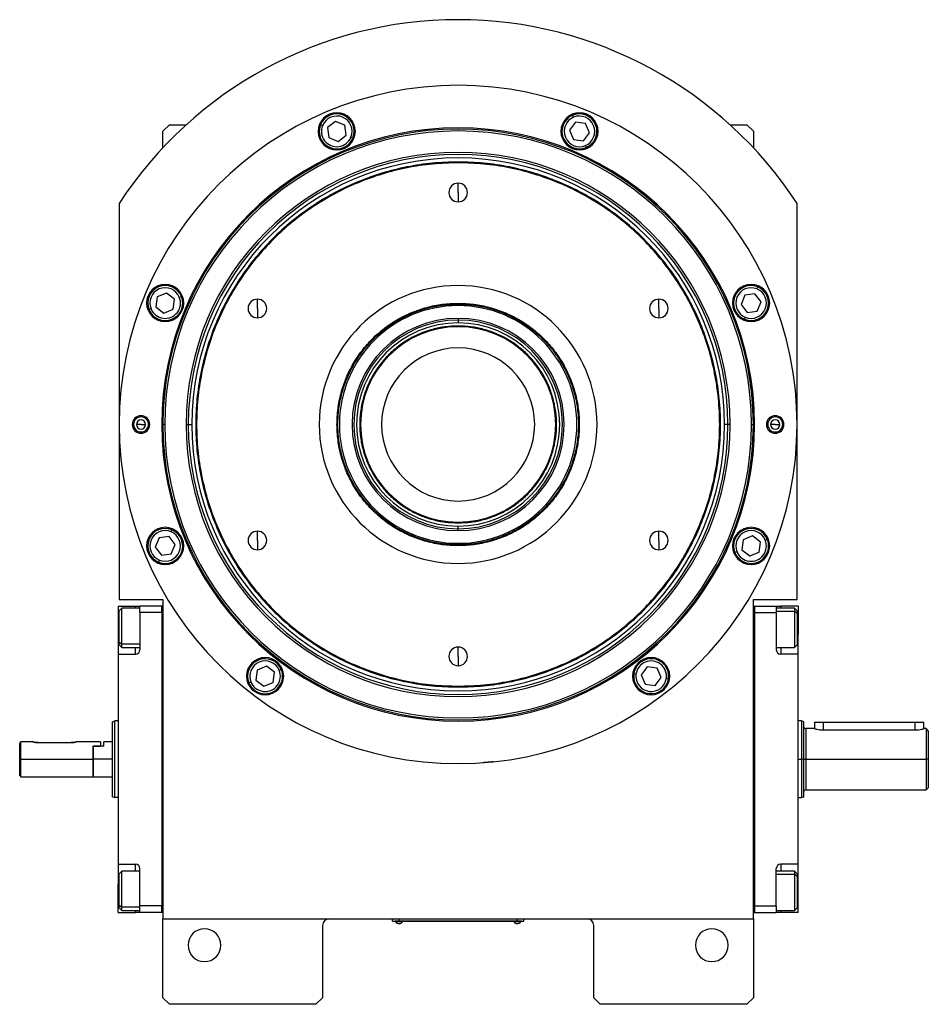
# Model space of a CAD drawing. Units: millimetres. Extents: x 495 to 3943, y 540 to 2610.
# Drawn here: x 1352 to 1767, y 2160 to 2610 of the extents above; entities that cross this region are included whole.
import ezdxf

# ---------------------------------------------------------------- set-up
doc = ezdxf.new("R2010")
doc.units = ezdxf.units.MM

msp = doc.modelspace()

# ---------------------------------------------------------------- linework, layer by layer
at = {"color": 7, "linetype": 'Continuous', "lineweight": 25}
for p, q in [((1604.81, 2565.43), (1604.43, 2566.35)), ((1420, 2562), (1417, 2559)), ((1420, 2562), (1427.68, 2562)), ((1490.05, 2561.64), (1489.12, 2562.02)), ((1495.91, 2563.54), (1492.25, 2560.73)), ((1492.25, 2560.73), (1492.85, 2556.15)), ((1500.18, 2561.78), (1495.91, 2563.54)), ((1500.78, 2557.2), (1500.18, 2561.78)), ((1605.72, 2563.23), (1602.91, 2559.56)), ((1610.3, 2562.63), (1605.72, 2563.23)), ((1612.07, 2558.36), (1610.3, 2562.63)), ((1676.33, 2562), (1684, 2562)), ((1687, 2559), (1684, 2562)), ((1417, 2551.49), (1417, 2559)), ((1492.85, 2556.15), (1497.12, 2554.38)), ((1497.12, 2554.38), (1500.78, 2557.2)), ((1502.98, 2556.29), (1503.91, 2555.9)), ((1602.91, 2559.56), (1604.68, 2555.3)), ((1609.26, 2554.7), (1612.07, 2558.36)), ((1687, 2559), (1687, 2551.49)), ((1604.68, 2555.3), (1609.26, 2554.7)), ((1610.17, 2552.5), (1610.56, 2551.57)), ((1552, 2544.6), (1552, 2545)), ((1552, 2531), (1552, 2535.25)), ((1552, 2531), (1552, 2526.75)), ((1397, 2526), (1397, 2345)), ((1707, 2345), (1707, 2526)), ((1418.64, 2485.07), (1414.38, 2483.3)), ((1422.31, 2482.26), (1418.64, 2485.07)), ((1683.15, 2484.15), (1681.39, 2479.88)), ((1687.73, 2484.76), (1683.15, 2484.15)), ((1690.55, 2481.09), (1687.73, 2484.76)), ((1688.64, 2486.96), (1689.02, 2487.88)), ((1414.38, 2483.3), (1413.77, 2478.72)), ((1421.71, 2477.68), (1422.31, 2482.26)), ((1424.51, 2483.17), (1425.43, 2483.55)), ((1460.21, 2478), (1460.21, 2482.25)), ((1552, 2480.4), (1552, 2480)), ((1552, 2479.31), (1552, 2480)), ((1643.8, 2478), (1643.8, 2482.25)), ((1681.39, 2479.88), (1684.2, 2476.22)), ((1688.78, 2476.83), (1690.55, 2481.09)), ((1411.58, 2477.81), (1410.65, 2477.42)), ((1413.77, 2478.72), (1417.44, 2475.91)), ((1417.44, 2475.91), (1421.71, 2477.68)), ((1460.21, 2478), (1460.21, 2473.75)), ((1643.8, 2478), (1643.8, 2473.75)), ((1684.2, 2476.22), (1688.78, 2476.83)), ((1552, 2473.5), (1552, 2472.71)), ((1552, 2472.71), (1552, 2471.44)), ((1683.29, 2474.02), (1682.91, 2473.1)), ((1552, 2469.64), (1552, 2470)), ((1403, 2425), (1403.58, 2425)), ((1407, 2425), (1404.9, 2425)), ((1407, 2425), (1409.1, 2425)), ((1411, 2425), (1410.43, 2425)), ((1416.46, 2425), (1417, 2425)), ((1417.87, 2425), (1417, 2425)), ((1427.63, 2425), (1428.61, 2425)), ((1428.61, 2425), (1430.2, 2425)), ((1675.4, 2425), (1673.8, 2425)), ((1676.38, 2425), (1675.4, 2425)), ((1686.14, 2425), (1687, 2425)), ((1687.55, 2425), (1687, 2425)), ((1693, 2425), (1693.58, 2425)), ((1697, 2425), (1694.9, 2425)), ((1697, 2425), (1699.1, 2425)), ((1701, 2425), (1700.43, 2425)), ((1420.72, 2375.98), (1421.1, 2376.9)), ((1460.21, 2372), (1460.21, 2376.25)), ((1552, 2380.36), (1552, 2380)), ((1552, 2377.29), (1552, 2378.56)), ((1552, 2376.5), (1552, 2377.29)), ((1643.8, 2372), (1643.8, 2376.25)), ((1415.23, 2373.17), (1413.46, 2368.91)), ((1419.81, 2373.78), (1415.23, 2373.17)), ((1422.62, 2370.12), (1419.81, 2373.78)), ((1460.21, 2372), (1460.21, 2367.75)), ((1643.8, 2372), (1643.8, 2367.75)), ((1682.3, 2372.32), (1681.7, 2367.74)), ((1686.57, 2374.09), (1682.3, 2372.32)), ((1690.23, 2371.28), (1686.57, 2374.09)), ((1692.43, 2372.19), (1693.36, 2372.58)), ((1413.46, 2368.91), (1416.28, 2365.24)), ((1420.85, 2365.85), (1422.62, 2370.12)), ((1552, 2370.69), (1552, 2370)), ((1552, 2369.6), (1552, 2370)), ((1681.7, 2367.74), (1685.37, 2364.93)), ((1689.63, 2366.7), (1690.23, 2371.28)), ((1415.36, 2363.04), (1414.98, 2362.12)), ((1416.28, 2365.24), (1420.85, 2365.85)), ((1679.5, 2366.83), (1678.58, 2366.45)), ((1685.37, 2364.93), (1689.63, 2366.7)), ((1397, 2345), (1417, 2345)), ((1417, 2345), (1417, 2199)), ((1687, 2199), (1687, 2345)), ((1687, 2345), (1707, 2345)), ((1396.5, 2342), (1404.5, 2342)), ((1396.5, 2342), (1396.5, 2329)), ((1398.2, 2341.1), (1397, 2339.9)), ((1406.5, 2341.1), (1398.2, 2341.1)), ((1404.5, 2342), (1406.5, 2342)), ((1416.5, 2342), (1406.5, 2342)), ((1406.5, 2339), (1406.5, 2342)), ((1417, 2342), (1416.5, 2342)), ((1416.5, 2339), (1416.5, 2342)), ((1687, 2342), (1687.5, 2342)), ((1687.5, 2342), (1687.5, 2202)), ((1687.5, 2342), (1697.5, 2342)), ((1697.5, 2342), (1697.5, 2339)), ((1697.5, 2342), (1699.5, 2342)), ((1705.8, 2341.1), (1697.5, 2341.1)), ((1707.5, 2342), (1699.5, 2342)), ((1707, 2339.9), (1705.8, 2341.1)), ((1707.5, 2342), (1707.5, 2329)), ((1397, 2325.57), (1397, 2339.9)), ((1416.5, 2339), (1406.5, 2339)), ((1406.5, 2339), (1406.5, 2322)), ((1416.5, 2339), (1416.5, 2205)), ((1416.5, 2339), (1416.5, 2339)), ((1687.5, 2339), (1697.5, 2339)), ((1697.5, 2339), (1697.5, 2322)), ((1707, 2338.63), (1705.8, 2339.64)), ((1707, 2339.9), (1707, 2338.63)), ((1707, 2338.63), (1707, 2324.3)), ((1396.5, 2329), (1396.5, 2320)), ((1707.5, 2320), (1707.5, 2329)), ((1397, 2325.57), (1398.2, 2324.57)), ((1397, 2324.3), (1397, 2325.57)), ((1397, 2324.3), (1398.2, 2323.1)), ((1398.2, 2323.1), (1406.5, 2323.1)), ((1552, 2319), (1552, 2323.25)), ((1697.5, 2323.1), (1705.8, 2323.1)), ((1705.8, 2323.1), (1707, 2324.3)), ((1396.5, 2320), (1396.5, 2224)), ((1396.5, 2320), (1404.5, 2320)), ((1552, 2319), (1552, 2314.75)), ((1707.5, 2320), (1699.5, 2320)), ((1707.5, 2224), (1707.5, 2320)), ((1464.33, 2314.54), (1460.07, 2312.77)), ((1468, 2311.73), (1464.33, 2314.54)), ((1470.2, 2312.65), (1471.12, 2313.03)), ((1638.5, 2314.23), (1635.69, 2310.56)), ((1643.08, 2313.63), (1638.5, 2314.23)), ((1644.85, 2309.36), (1643.08, 2313.63)), ((1460.07, 2312.77), (1459.47, 2308.19)), ((1467.4, 2307.15), (1468, 2311.73)), ((1633.33, 2310.87), (1632.34, 2311)), ((1635.69, 2310.56), (1637.46, 2306.3)), ((1642.04, 2305.7), (1644.85, 2309.36)), ((1647.21, 2309.05), (1648.21, 2308.92)), ((1457.27, 2307.28), (1456.34, 2306.9)), ((1459.47, 2308.19), (1463.13, 2305.38)), ((1463.13, 2305.38), (1467.4, 2307.15)), ((1552, 2305.4), (1552, 2305)), ((1637.46, 2306.3), (1642.04, 2305.7)), ((1394, 2289.14), (1395, 2289.5)), ((1396.5, 2289.5), (1395, 2289.5)), ((1709.02, 2289.5), (1707.5, 2289.5)), ((1710.01, 2289.13), (1708.99, 2289.5)), ((1715, 2289), (1715, 2286)), ((1715, 2289), (1719, 2289)), ((1719, 2289), (1761, 2289)), ((1761, 2289), (1765, 2289)), ((1765, 2286), (1765, 2289)), ((1715, 2286), (1711, 2286)), ((1719, 2285.42), (1761, 2285.42)), ((1766, 2286), (1765, 2286)), ((1767, 2285), (1766, 2286)), ((1351.5, 2272), (1351.5, 2279.25)), ((1357.5, 2280), (1352, 2280)), ((1352, 2272), (1352, 2280)), ((1360, 2279.6), (1375, 2279.6)), ((1388.5, 2280), (1377.5, 2280)), ((1385, 2278), (1385.2, 2278)), ((1385, 2278), (1388.5, 2278)), ((1385, 2278), (1385, 2272)), ((1385.2, 2272), (1385.2, 2278)), ((1390, 2278), (1385.2, 2278)), ((1388.5, 2280), (1388.5, 2278)), ((1394, 2280), (1390, 2280)), ((1390, 2278), (1390, 2280)), ((1351.5, 2272), (1352, 2272)), ((1351.5, 2264.5), (1351.5, 2272)), ((1352, 2272), (1385, 2272)), ((1352, 2264), (1352, 2272)), ((1385, 2272), (1385, 2264)), ((1394, 2272), (1385.2, 2272)), ((1385.2, 2264), (1385.2, 2272)), ((1710, 2272), (1709, 2272)), ((1711, 2272), (1766, 2272)), ((1767, 2272), (1766, 2272)), ((1766, 2272), (1766, 2258)), ((1767, 2272), (1767, 2259)), ((1351.5, 2264.5), (1352, 2264)), ((1352, 2264), (1385, 2264)), ((1385, 2264.2), (1385.2, 2264)), ((1385.2, 2264), (1394, 2264)), ((1394, 2254.86), (1395, 2254.5)), ((1708.99, 2254.5), (1710.01, 2254.87)), ((1711, 2258), (1766, 2258)), ((1766, 2258), (1767, 2259)), ((1396.5, 2254.5), (1395, 2254.5)), ((1707.5, 2254.5), (1709.02, 2254.5)), ((1396.5, 2224), (1404.5, 2224)), ((1396.5, 2224), (1396.5, 2215)), ((1707.5, 2224), (1699.5, 2224)), ((1707.5, 2215), (1707.5, 2224)), ((1398.2, 2220.9), (1397, 2219.7)), ((1397, 2205.37), (1397, 2219.7)), ((1406.5, 2220.9), (1398.2, 2220.9)), ((1406.5, 2205), (1406.5, 2222)), ((1697.5, 2205), (1697.5, 2222)), ((1705.8, 2220.9), (1697.5, 2220.9)), ((1707, 2219.7), (1705.8, 2220.9)), ((1707, 2218.43), (1705.8, 2219.43)), ((1707, 2219.7), (1707, 2218.43)), ((1396.5, 2202), (1396.5, 2215)), ((1707, 2218.43), (1707, 2204.1)), ((1707.5, 2202), (1707.5, 2215)), ((1397, 2205.37), (1398.2, 2204.36)), ((1397, 2204.1), (1397, 2205.37)), ((1396.5, 2202), (1404.5, 2202)), ((1397, 2204.1), (1398.2, 2202.9)), ((1398.2, 2202.9), (1406.5, 2202.9)), ((1406.5, 2202), (1404.5, 2202)), ((1416.5, 2205), (1406.5, 2205)), ((1406.5, 2202), (1406.5, 2205)), ((1416.5, 2202), (1406.5, 2202)), ((1416.5, 2202), (1416.5, 2205)), ((1416.5, 2205), (1416.5, 2205)), ((1417, 2202), (1416.5, 2202)), ((1416.5, 2202), (1416.5, 2202)), ((1687, 2202), (1687.5, 2202)), ((1687.5, 2205), (1697.5, 2205)), ((1687.5, 2202), (1697.5, 2202)), ((1687.5, 2202), (1687.5, 2202)), ((1697.5, 2205), (1697.5, 2202)), ((1697.5, 2202.9), (1705.8, 2202.9)), ((1699.5, 2202), (1697.5, 2202)), ((1707.5, 2202), (1699.5, 2202)), ((1705.8, 2202.9), (1707, 2204.1)), ((1417, 2199), (1687, 2199)), ((1417, 2163), (1417, 2199)), ((1522, 2198.05), (1522, 2199)), ((1522, 2198.05), (1525, 2198.05)), ((1523, 2198), (1523, 2198.05)), ((1525, 2198), (1523, 2198)), ((1523.4, 2198), (1523.4, 2197.78)), ((1523.4, 2198), (1523.4, 2197.78)), ((1523.4, 2197.78), (1526.6, 2197.78)), ((1523.4, 2197.78), (1523.4, 2197.78)), ((1525, 2198.05), (1525, 2199)), ((1579, 2198.05), (1525, 2198.05)), ((1525, 2198), (1525, 2198.05)), ((1525, 2198), (1579, 2198)), ((1526.6, 2197.78), (1526.6, 2198)), ((1577.4, 2198), (1577.4, 2197.78)), ((1577.4, 2198), (1577.4, 2197.78)), ((1577.4, 2197.78), (1580.6, 2197.78)), ((1577.4, 2197.78), (1577.4, 2197.78)), ((1579, 2198.05), (1579, 2199)), ((1579, 2198.05), (1582, 2198.05)), ((1579, 2198), (1579, 2198.05)), ((1581, 2198), (1579, 2198)), ((1580.6, 2197.78), (1580.6, 2198)), ((1581, 2198), (1581, 2198.05)), ((1582, 2198.05), (1582, 2199)), ((1687, 2199), (1687, 2163)), ((1490, 2196), (1490, 2163)), ((1614, 2163), (1614, 2196)), ((1417, 2163), (1420, 2160)), ((1487, 2160), (1490, 2163)), ((1614, 2163), (1617, 2160)), ((1684, 2160), (1687, 2163)), ((1487, 2160), (1420, 2160)), ((1684, 2160), (1617, 2160))]:
    msp.add_line(p, q, dxfattribs=at)
at = {"color": 8, "linetype": 'Continuous', "lineweight": 25}
for p, q in [((1404.5, 2341.1), (1404.5, 2342)), ((1699.5, 2342), (1699.5, 2341.1)), ((1697.5, 2339.64), (1705.8, 2339.64)), ((1396.5, 2329), (1397, 2329)), ((1707.5, 2329), (1707, 2329)), ((1406.5, 2324.57), (1398.2, 2324.57)), ((1404.5, 2320), (1404.5, 2323.1)), ((1699.5, 2323.1), (1699.5, 2320)), ((1719, 2285.42), (1719, 2289)), ((1761, 2285.42), (1761, 2289)), ((1711, 2286), (1711, 2272)), ((1707.5, 2272), (1709, 2272)), ((1711, 2272), (1711, 2258)), ((1404.5, 2220.9), (1404.5, 2224)), ((1699.5, 2224), (1699.5, 2220.9)), ((1697.5, 2219.43), (1705.8, 2219.43)), ((1396.5, 2215), (1397, 2215)), ((1707.5, 2215), (1707, 2215)), ((1406.5, 2204.36), (1398.2, 2204.36)), ((1404.5, 2202), (1404.5, 2202.9)), ((1699.5, 2202.9), (1699.5, 2202))]:
    msp.add_line(p, q, dxfattribs=at)
at = {"color": 7, "linetype": 'Continuous', "lineweight": 25, "flags": 128}
for points in [[(1398.2, 2324.57), (1398.2, 2325.76), (1398.2, 2327.22), (1398.2, 2328.9), (1398.2, 2330.72), (1398.2, 2332.6), (1398.2, 2334.46), (1398.2, 2336.21), (1398.2, 2337.79), (1398.2, 2339.11), (1398.2, 2340.13), (1398.2, 2340.8), (1398.2, 2341.09), (1398.2, 2341.1)], [(1705.8, 2341.1), (1705.8, 2340.99), (1705.8, 2340.5), (1705.8, 2339.64)], [(1705.8, 2339.64), (1705.8, 2338.45), (1705.8, 2336.99), (1705.8, 2335.31), (1705.8, 2333.49), (1705.8, 2331.61), (1705.8, 2329.75), (1705.8, 2328), (1705.8, 2326.42), (1705.8, 2325.09), (1705.8, 2324.07), (1705.8, 2323.4), (1705.8, 2323.12), (1705.8, 2323.1)], [(1398.2, 2323.1), (1398.2, 2323.22), (1398.2, 2323.71), (1398.2, 2324.57)], [(1766, 2286), (1766, 2285.95), (1766, 2285.57), (1766, 2284.82), (1766, 2283.72), (1766, 2282.3), (1766, 2280.6), (1766, 2278.66), (1766, 2276.55), (1766, 2274.3), (1766, 2272)], [(1767, 2285), (1767, 2284.96), (1767, 2284.6), (1767, 2283.91), (1767, 2282.88), (1767, 2281.56), (1767, 2279.98), (1767, 2278.19), (1767, 2276.22), (1767, 2274.14), (1767, 2272)], [(1710, 2272), (1710.02, 2272), (1710.08, 2272), (1710.17, 2272), (1710.3, 2272), (1710.45, 2272), (1710.62, 2272), (1710.81, 2272), (1711, 2272)], [(1398.2, 2204.36), (1398.2, 2205.55), (1398.2, 2207.01), (1398.2, 2208.69), (1398.2, 2210.51), (1398.2, 2212.39), (1398.2, 2214.25), (1398.2, 2216), (1398.2, 2217.58), (1398.2, 2218.91), (1398.2, 2219.93), (1398.2, 2220.6), (1398.2, 2220.88), (1398.2, 2220.9)], [(1705.8, 2220.9), (1705.8, 2220.78), (1705.8, 2220.29), (1705.8, 2219.43)], [(1705.8, 2219.43), (1705.8, 2218.24), (1705.8, 2216.78), (1705.8, 2215.1), (1705.8, 2213.28), (1705.8, 2211.4), (1705.8, 2209.54), (1705.8, 2207.79), (1705.8, 2206.21), (1705.8, 2204.89), (1705.8, 2203.87), (1705.8, 2203.2), (1705.8, 2202.91), (1705.8, 2202.9)], [(1398.2, 2202.9), (1398.2, 2203.01), (1398.2, 2203.5), (1398.2, 2204.36)]]:
    msp.add_lwpolyline(points, dxfattribs=at)
at = {"color": 7, "linetype": 'Continuous', "lineweight": 25}
for centre, radius, start, end in [((1552, 2425), 185, 33.0875, 146.9125), ((1552, 2425), 155, 0, 180), ((1496.51, 2558.96), 8.5, 0, 180), ((1496.51, 2558.96), 8, 337.5227, 157.5227), ((1496.51, 2558.96), 7, 337.5227, 157.5227), ((1607.49, 2558.96), 8.5, 0, 180), ((1607.49, 2558.96), 8, 112.5227, 292.5227), ((1607.49, 2558.96), 7, 112.5227, 292.5227), ((1607.49, 2558.96), 8, 292.5227, 112.5227), ((1607.49, 2558.96), 7, 292.5227, 112.5227), ((1552, 2425), 135.55, 0, 180), ((1496.51, 2558.96), 8, 157.5227, 337.5227), ((1496.51, 2558.96), 7, 157.5227, 337.5227), ((1552, 2425), 135, 0, 180), ((1552, 2425), 134.13, 0, 180), ((1496.51, 2558.96), 8.5, 180, 0), ((1607.49, 2558.96), 8.5, 180, 0), ((1552, 2425), 124.37, 0, 180), ((1552, 2425), 123.39, 0, 180), ((1552, 2425), 121.8, 0, 180), ((1552, 2531), 4.25, 90, 270), ((1552, 2531), 4.25, 270, 90), ((1418.04, 2480.49), 8.5, 0, 180), ((1685.97, 2480.49), 8.5, 0, 180), ((1418.04, 2480.49), 8, 22.5227, 202.5227), ((1418.04, 2480.49), 7, 22.5227, 202.5227), ((1552, 2425), 63.5, 90, 270), ((1552, 2425), 63.5, 270, 90), ((1685.97, 2480.49), 8, 67.5227, 247.5227), ((1685.97, 2480.49), 7, 67.5227, 247.5227), ((1685.97, 2480.49), 8, 247.5227, 67.5227), ((1685.97, 2480.49), 7, 247.5227, 67.5227), ((1418.04, 2480.49), 8.5, 180, 0), ((1418.04, 2480.49), 8, 202.5227, 22.5227), ((1418.04, 2480.49), 7, 202.5227, 22.5227), ((1460.21, 2478), 4.25, 90, 270), ((1460.21, 2478), 4.25, 270, 90), ((1643.8, 2478), 4.25, 90, 270), ((1643.8, 2478), 4.25, 270, 90), ((1685.97, 2480.49), 8.5, 180, 0), ((1552, 2425), 54.31, 90, 270), ((1552, 2425), 54.31, 270, 90), ((1552, 2425), 48.5, 90, 270), ((1552, 2425), 47.71, 90, 270), ((1552, 2425), 46.44, 90, 270), ((1552, 2425), 48.5, 270, 90), ((1552, 2425), 47.71, 270, 90), ((1552, 2425), 46.44, 270, 90), ((1552, 2425), 44.64, 90, 270), ((1552, 2425), 44.64, 270, 90), ((1552, 2425), 35, 90, 270), ((1552, 2425), 35, 270, 90), ((1407, 2425), 4, 0, 180), ((1407, 2425), 3.42, 0, 180), ((1407, 2425), 2.1, 0, 180), ((1697, 2425), 4, 0, 180), ((1697, 2425), 3.42, 0, 180), ((1697, 2425), 2.1, 0, 180), ((1552, 2425), 155, 180, 0), ((1407, 2425), 4, 180, 0), ((1407, 2425), 3.42, 180, 0), ((1407, 2425), 2.1, 180, 0), ((1552, 2425), 135.55, 180, 360), ((1552, 2425), 135, 180, 0), ((1552, 2425), 134.13, 180, 0), ((1552, 2425), 124.37, 180, 0), ((1552, 2425), 123.39, 180, 0), ((1552, 2425), 121.8, 180, 0), ((1697, 2425), 4, 180, 0), ((1697, 2425), 3.42, 180, 0), ((1697, 2425), 2.1, 180, 0), ((1418.04, 2369.51), 8.5, 0, 180), ((1418.04, 2369.51), 8, 67.5227, 247.5227), ((1418.04, 2369.51), 7, 67.5227, 247.5227), ((1418.04, 2369.51), 8, 247.5227, 67.5227), ((1460.21, 2372), 4.25, 90, 270), ((1460.21, 2372), 4.25, 270, 90), ((1643.8, 2372), 4.25, 90, 270), ((1643.8, 2372), 4.25, 270, 90), ((1685.97, 2369.51), 8.5, 0, 180), ((1685.97, 2369.51), 8, 22.5227, 202.5227), ((1685.97, 2369.51), 7, 22.5227, 202.5227), ((1418.04, 2369.51), 7, 247.5227, 67.5227), ((1685.97, 2369.51), 8, 202.5227, 22.5227), ((1685.97, 2369.51), 7, 202.5227, 22.5227), ((1418.04, 2369.51), 8.5, 180, 0), ((1685.97, 2369.51), 8.5, 180, 0), ((1552, 2319), 4.25, 90, 270), ((1552, 2319), 4.25, 270, 90), ((1404.5, 2322), 2, 270, 0), ((1463.73, 2309.96), 8.5, 0, 180), ((1463.73, 2309.96), 8, 22.5227, 202.5227), ((1640.27, 2309.96), 8.5, 0, 180), ((1640.27, 2309.96), 8, 352.5227, 172.5227), ((1699.5, 2322), 2, 180, 270), ((1463.73, 2309.96), 8, 202.5227, 22.5227), ((1463.73, 2309.96), 7, 22.5227, 202.5227), ((1640.27, 2309.96), 7, 352.5227, 172.5227), ((1463.73, 2309.96), 8.5, 180, 0), ((1463.73, 2309.96), 7, 202.5227, 22.5227), ((1640.27, 2309.96), 8.5, 180, 0), ((1640.27, 2309.96), 8, 172.5227, 352.5227), ((1640.27, 2309.96), 7, 172.5227, 352.5227), ((1711, 2287), 1, 180, 270), ((1711, 2257), 1, 90, 180), ((1404.5, 2222), 2, 0, 90), ((1699.5, 2222), 2, 90, 180), ((1493, 2196), 3, 90, 180), ((1525, 2198.8), 1.9, 212.6211, 269.9961), ((1525, 2198.8), 1.9, 270.0039, 327.3789), ((1579, 2198.8), 1.9, 212.6211, 269.9961), ((1579, 2198.8), 1.9, 270.0039, 327.3789), ((1611, 2196), 3, 0, 90), ((1436, 2187), 7.5, 0, 180), ((1668, 2187), 7.5, 0, 180), ((1436, 2187), 7.5, 180, 0), ((1668, 2187), 7.5, 180, 0)]:
    msp.add_arc(centre, radius, start, end, dxfattribs=at)
for points in [[(1552, 2545), (1548.08, 2544.89), (1540.22, 2544.67), (1528.56, 2542.87), (1517.11, 2540.02), (1506.01, 2536.04), (1495.35, 2531), (1485.23, 2524.94), (1475.75, 2517.91), (1467.01, 2509.99), (1459.09, 2501.25), (1452.07, 2491.78), (1446, 2481.66), (1440.96, 2471), (1436.99, 2459.89), (1434.12, 2448.45), (1432.39, 2436.78), (1431.81, 2425), (1432.39, 2413.22), (1434.12, 2401.55), (1436.99, 2390.11), (1440.96, 2379), (1446, 2368.34), (1452.07, 2358.22), (1459.09, 2348.75), (1467.01, 2340.01), (1475.75, 2332.09), (1485.23, 2325.06), (1495.35, 2319), (1506.01, 2313.96), (1517.11, 2309.98), (1528.56, 2307.13), (1540.22, 2305.33), (1548.08, 2305.11), (1552, 2305)], [(1552, 2544.6), (1548.09, 2544.49), (1540.26, 2544.27), (1528.63, 2542.47), (1517.23, 2539.64), (1506.16, 2535.67), (1495.53, 2530.65), (1485.45, 2524.6), (1476.01, 2517.6), (1467.3, 2509.7), (1459.4, 2500.99), (1452.4, 2491.55), (1446.36, 2481.47), (1441.33, 2470.84), (1437.37, 2459.77), (1434.52, 2448.37), (1432.79, 2436.74), (1432.21, 2425), (1432.79, 2413.26), (1434.52, 2401.63), (1437.37, 2390.23), (1441.33, 2379.16), (1446.36, 2368.53), (1452.4, 2358.45), (1459.4, 2349.01), (1467.3, 2340.3), (1476.01, 2332.4), (1485.45, 2325.4), (1495.53, 2319.35), (1506.16, 2314.33), (1517.23, 2310.36), (1528.63, 2307.53), (1540.26, 2305.73), (1548.09, 2305.51), (1552, 2305.4)], [(1552, 2305), (1555.93, 2305.11), (1563.78, 2305.33), (1575.45, 2307.13), (1586.89, 2309.98), (1598, 2313.96), (1608.66, 2319), (1618.78, 2325.06), (1628.25, 2332.09), (1636.99, 2340.01), (1644.91, 2348.75), (1651.94, 2358.22), (1658, 2368.34), (1663.05, 2379), (1667.02, 2390.11), (1669.89, 2401.55), (1671.62, 2413.22), (1672.2, 2425), (1671.62, 2436.78), (1669.89, 2448.45), (1667.02, 2459.89), (1663.05, 2471), (1658, 2481.66), (1651.94, 2491.78), (1644.91, 2501.25), (1636.99, 2509.99), (1628.25, 2517.91), (1618.78, 2524.94), (1608.66, 2531), (1598, 2536.04), (1586.89, 2540.02), (1575.45, 2542.87), (1563.78, 2544.67), (1555.93, 2544.89), (1552, 2545)], [(1552, 2305.4), (1555.92, 2305.51), (1563.75, 2305.73), (1575.37, 2307.53), (1586.78, 2310.36), (1597.85, 2314.33), (1608.47, 2319.35), (1618.56, 2325.4), (1628, 2332.4), (1636.71, 2340.3), (1644.6, 2349.01), (1651.61, 2358.45), (1657.65, 2368.53), (1662.68, 2379.16), (1666.64, 2390.23), (1669.49, 2401.63), (1671.22, 2413.26), (1671.79, 2425), (1671.22, 2436.74), (1669.49, 2448.37), (1666.64, 2459.77), (1662.68, 2470.84), (1657.65, 2481.47), (1651.61, 2491.55), (1644.6, 2500.99), (1636.71, 2509.7), (1628, 2517.6), (1618.56, 2524.6), (1608.47, 2530.65), (1597.85, 2535.67), (1586.78, 2539.64), (1575.37, 2542.47), (1563.75, 2544.27), (1555.92, 2544.49), (1552, 2544.6)], [(1552, 2369.6), (1549.59, 2369.69), (1544.75, 2369.87), (1537.62, 2371.34), (1530.74, 2373.67), (1524.22, 2376.88), (1518.18, 2380.92), (1512.72, 2385.71), (1507.92, 2391.18), (1503.89, 2397.22), (1500.67, 2403.74), (1498.34, 2410.62), (1496.92, 2417.75), (1496.44, 2425), (1496.92, 2432.25), (1498.34, 2439.38), (1500.67, 2446.26), (1503.89, 2452.78), (1507.92, 2458.82), (1512.72, 2464.29), (1518.18, 2469.08), (1524.22, 2473.12), (1530.74, 2476.33), (1537.62, 2478.66), (1544.75, 2480.13), (1549.59, 2480.31), (1552, 2480.4)], [(1552, 2370), (1549.6, 2370.09), (1544.8, 2370.27), (1537.73, 2371.73), (1530.9, 2374.04), (1524.43, 2377.23), (1518.43, 2381.24), (1513, 2386), (1508.24, 2391.42), (1504.24, 2397.42), (1501.05, 2403.89), (1498.73, 2410.72), (1497.32, 2417.8), (1496.85, 2425), (1497.32, 2432.2), (1498.73, 2439.28), (1501.05, 2446.11), (1504.24, 2452.58), (1508.24, 2458.58), (1513, 2464), (1518.43, 2468.76), (1524.43, 2472.77), (1530.9, 2475.96), (1537.73, 2478.27), (1544.8, 2479.73), (1549.6, 2479.91), (1552, 2480)], [(1552, 2480.4), (1554.42, 2480.31), (1559.26, 2480.13), (1566.38, 2478.66), (1573.27, 2476.33), (1579.78, 2473.12), (1585.83, 2469.08), (1591.29, 2464.29), (1596.08, 2458.82), (1600.12, 2452.78), (1603.33, 2446.26), (1605.67, 2439.38), (1607.09, 2432.25), (1607.56, 2425), (1607.09, 2417.75), (1605.67, 2410.62), (1603.33, 2403.74), (1600.12, 2397.22), (1596.08, 2391.18), (1591.29, 2385.71), (1585.83, 2380.92), (1579.78, 2376.88), (1573.27, 2373.67), (1566.38, 2371.34), (1559.26, 2369.87), (1554.42, 2369.69), (1552, 2369.6)], [(1552, 2480), (1554.4, 2479.91), (1559.2, 2479.73), (1566.28, 2478.27), (1573.11, 2475.96), (1579.58, 2472.77), (1585.58, 2468.76), (1591.01, 2464), (1595.76, 2458.58), (1599.77, 2452.58), (1602.96, 2446.11), (1605.28, 2439.28), (1606.69, 2432.2), (1607.16, 2425), (1606.69, 2417.8), (1605.28, 2410.72), (1602.96, 2403.89), (1599.77, 2397.42), (1595.76, 2391.42), (1591.01, 2386), (1585.58, 2381.24), (1579.58, 2377.23), (1573.11, 2374.04), (1566.28, 2371.73), (1559.2, 2370.27), (1554.4, 2370.09), (1552, 2370)], [(1552, 2470), (1550.04, 2469.93), (1546.11, 2469.78), (1540.32, 2468.58), (1534.73, 2466.7), (1529.44, 2464.08), (1524.53, 2460.8), (1520.09, 2456.91), (1516.2, 2452.47), (1512.92, 2447.56), (1510.31, 2442.27), (1508.41, 2436.68), (1507.26, 2430.89), (1506.88, 2425), (1507.26, 2419.11), (1508.41, 2413.32), (1510.31, 2407.73), (1512.92, 2402.44), (1516.2, 2397.53), (1520.09, 2393.09), (1524.53, 2389.2), (1529.44, 2385.92), (1534.73, 2383.3), (1540.32, 2381.42), (1546.11, 2380.22), (1550.04, 2380.07), (1552, 2380)], [(1552, 2380), (1553.97, 2380.07), (1557.89, 2380.22), (1563.68, 2381.42), (1569.27, 2383.3), (1574.57, 2385.92), (1579.48, 2389.2), (1583.91, 2393.09), (1587.81, 2397.53), (1591.09, 2402.44), (1593.7, 2407.73), (1595.59, 2413.32), (1596.75, 2419.11), (1597.13, 2425), (1596.75, 2430.89), (1595.59, 2436.68), (1593.7, 2442.27), (1591.09, 2447.56), (1587.81, 2452.47), (1583.91, 2456.91), (1579.48, 2460.8), (1574.57, 2464.08), (1569.27, 2466.7), (1563.68, 2468.58), (1557.89, 2469.78), (1553.97, 2469.93), (1552, 2470)], [(1394, 2254.86), (1394, 2254.93), (1394, 2255.06), (1394, 2256.07), (1394, 2257.66), (1394, 2259.81), (1394, 2262.42), (1394, 2265.4), (1394, 2268.64), (1394, 2272), (1394, 2275.36), (1394, 2278.6), (1394, 2281.58), (1394, 2284.19), (1394, 2286.34), (1394, 2287.93), (1394, 2288.94), (1394, 2289.07), (1394, 2289.14)], [(1395, 2254.5), (1395, 2254.57), (1395, 2254.7), (1395, 2255.74), (1395, 2257.35), (1395, 2259.55), (1395, 2262.21), (1395, 2265.26), (1395, 2268.56), (1395, 2272), (1395, 2275.44), (1395, 2278.74), (1395, 2281.79), (1395, 2284.45), (1395, 2286.65), (1395, 2288.26), (1395, 2289.3), (1395, 2289.43), (1395, 2289.5)], [(1709, 2289.5), (1709, 2289.43), (1709, 2289.3), (1709, 2288.26), (1709, 2286.65), (1709, 2284.45), (1709, 2281.79), (1709, 2278.74), (1709, 2275.44), (1709, 2273.15), (1709, 2272)], [(1709, 2272), (1709, 2270.85), (1709, 2268.56), (1709, 2265.26), (1709, 2262.21), (1709, 2259.55), (1709, 2257.35), (1709, 2255.74), (1709, 2254.7), (1709, 2254.57), (1709, 2254.5)]]:
    msp.add_open_spline(points, degree=3, dxfattribs=at)
for points, knots in [([(1710, 2289.14), (1710, 2289.14), (1710, 2289.25), (1710, 2288.86), (1710, 2287.95), (1710, 2286.34), (1710, 2284.2), (1710, 2281.58), (1710, 2278.6), (1710, 2275.36), (1710, 2273.12), (1710, 2272)], [0, 0, 0, 0, 0.000006, 0.125005, 0.250005, 0.375004, 0.500003, 0.625002, 0.750002, 0.875001, 1, 1, 1, 1]), ([(1715, 2286), (1715.02, 2286), (1715.05, 2285.99), (1715.36, 2285.9), (1716.1, 2285.71), (1717.21, 2285.52), (1718.21, 2285.43), (1718.74, 2285.42), (1719, 2285.42)], [0, 0, 0, 0, 0.121973, 0.250597, 0.499935, 0.749715, 0.872981, 1, 1, 1, 1]), ([(1761, 2285.42), (1761.27, 2285.42), (1761.8, 2285.43), (1762.8, 2285.52), (1763.91, 2285.71), (1764.65, 2285.9), (1764.96, 2285.99), (1764.99, 2286), (1765, 2286)], [0, 0, 0, 0, 0.127005, 0.250284, 0.500065, 0.749403, 0.878005, 1, 1, 1, 1]), ([(1351.5, 2279.25), (1351.64, 2279.45), (1351.84, 2279.75), (1351.98, 2279.97), (1352, 2279.99), (1352, 2280)], [0, 0, 0, 0, 0.501648, 0.752955, 1, 1, 1, 1]), ([(1360, 2279.6), (1359.84, 2279.6), (1359.51, 2279.61), (1358.88, 2279.67), (1358.19, 2279.8), (1357.73, 2279.93), (1357.54, 2279.99), (1357.49, 2280.01), (1357.54, 2279.99), (1357.73, 2279.93), (1358.19, 2279.8), (1358.88, 2279.67), (1359.51, 2279.61), (1359.84, 2279.6), (1360, 2279.6)], [0, 0, 0, 0, 0.062655, 0.125283, 0.25, 0.374711, 0.439047, 0.5, 0.560951, 0.625289, 0.75, 0.874717, 0.937345, 1, 1, 1, 1]), ([(1375, 2279.6), (1375.17, 2279.6), (1375.5, 2279.61), (1376.13, 2279.67), (1376.82, 2279.8), (1377.28, 2279.93), (1377.47, 2279.99), (1377.52, 2280.01), (1377.47, 2279.99), (1377.28, 2279.93), (1376.82, 2279.8), (1376.13, 2279.67), (1375.5, 2279.61), (1375.17, 2279.6), (1375, 2279.6)], [0, 0, 0, 0, 0.062655, 0.125283, 0.25, 0.374711, 0.439045, 0.5, 0.560949, 0.625289, 0.75, 0.874717, 0.937345, 1, 1, 1, 1]), ([(1568.11, 2270.84), (1567.9, 2270.82), (1567.48, 2270.77), (1566.4, 2270.67), (1565.05, 2270.55), (1563.9, 2270.46), (1563.33, 2270.41)], [0, 0, 0, 0, 0.249063, 0.499077, 0.749403, 1, 1, 1, 1]), ([(1710, 2272), (1710, 2270.88), (1710, 2268.64), (1710, 2265.4), (1710, 2262.42), (1710, 2259.81), (1710, 2257.66), (1710, 2256.07), (1710, 2255.06), (1710, 2254.93), (1710, 2254.86)], [0, 0, 0, 0, 0.125001, 0.250002, 0.375002, 0.500003, 0.625004, 0.750005, 0.875005, 1, 1, 1, 1])]:
    msp.add_open_spline(points, degree=3, knots=knots, dxfattribs=at)

doc.saveas('drawing.dxf')
